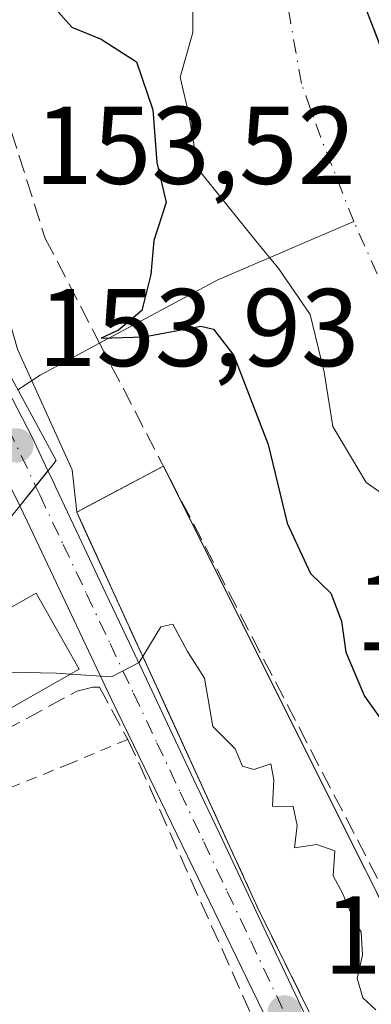
# Model space of a CAD drawing. Units: metres. Extents: x 589723 to 593144, y 4779919 to 4782278.
# Drawn here: x 592183 to 592215, y 4780467 to 4780556 of the extents above; entities that cross this region are included whole.
import ezdxf

# ---------------------------------------------------------------- set-up
doc = ezdxf.new("R2010")
doc.units = ezdxf.units.M
doc.header["$MEASUREMENT"] = 0
for name, pattern in [('DGN Style 2', [1.6480167562047852, 0.988810053722871, -0.6592067024819142]), ('DGN Style 3', [2.307223458686699, 1.648016756204785, -0.6592067024819142]), ('DGN Style 4', [2.6384748266838614, 1.318413404963828, -0.6592067024819142, 0.001648016756204785, -0.6592067024819142])]:
    doc.linetypes.add(name, pattern=pattern)
for name, color, linetype, lineweight in [('Alambrada', 7, 'DGN Style 2', 0), ('Arbolado forestal CxS', 92, 'Continuous', 0), ('Carretera de calzada única Cxs', 7, 'Continuous', 13), ('Carretera de calzada única eje', 7, 'DGN Style 4', 0), ('Cementerio Cxs', 135, 'Continuous', 0), ('Corriente artificial lineal', 4, 'DGN Style 3', 13), ('Corriente natural Cxs', 4, 'Continuous', 13), ('Corriente natural eje', 4, 'DGN Style 4', 0), ('Corriente natural lineal', 142, 'Continuous', 13), ('Curva de nivel maestra', 30, 'Continuous', 30), ('Curva de nivel normal', 30, 'Continuous', 0), ('Edificación Cxs', 1, 'Continuous', 13), ('Muro lineal', 1, 'DGN Style 3', 13), ('Núcleo urbano CxS', 7, 'Continuous', 0), ('Obra de contención lineal', 1, 'DGN Style 3', 13), ('Prado CxS', 92, 'Continuous', 0), ('Puente Cxs', 1, 'Continuous', 13), ('Punto de cota en terreno', 7, 'Continuous', 0), ('Rótulo de punto de cota en construcción', 7, 'Continuous', 0), ('Rótulo de punto de cota en terreno', 7, 'Continuous', 0), ('Suelo desnudo CxS', 253, 'Continuous', 0)]:
    doc.layers.add(name, color=color, linetype=linetype, lineweight=lineweight)
doc.styles.add('Style-Arial', font='txt')

# ---------------------------------------------------------------- blocks, each defined once
blk = doc.blocks.new('5PATER')
at = {"layer": 'Suelo desnudo CxS', "linetype": 'Continuous', "lineweight": 0}
h = blk.add_hatch(color=51, dxfattribs=at)
edge = h.paths.add_edge_path()
edge.add_ellipse((0, 0), major_axis=(-0.1095731443231308, -0.1110710700762829), ratio=0.9994222409660322, start_angle=0, end_angle=360)

msp = doc.modelspace()

# ---------------------------------------------------------------- linework, layer by layer
at = {"layer": 'Alambrada', "color": 7, "linetype": 'DGN Style 2', "lineweight": 0}
msp.add_polyline3d([(592192.5100999996, 4780490.860099999, 156.4370000000054), (592187.3101000004, 4780488.6801, 157.6021000000037), (592160.3701, 4780477.7601, 169.4848000000056), (592168.8201000001, 4780460.970100001, 166.6486000000004), (592179.6401000004, 4780440.970100001, 165.2816000000021), (592187.8601000002, 4780429.130100001, 163.8279999999941), (592191.7001, 4780425.9101, 162.3868999999977), (592198.3000999996, 4780421.940099999, 161.5007999999943), (592202.8501000004, 4780418.460100001, 161.218200000003), (592205.8400999998, 4780417.7401, 160.9450999999972), (592209.2600999996, 4780417.8301, 160.4358999999968), (592213.4801000003, 4780418.550100001, 159.6294000000053)], dxfattribs=at)
at = {"layer": 'Arbolado forestal CxS', "color": 92, "linetype": 'Continuous', "lineweight": 0}
for points in [[(592488.3573000003, 4781140.129799999, 151.6291999999958), (592497.9633, 4781124.920299999, 150.2363999999943), (592507.0334999999, 4781101.739900001, 148.520199999999), (592504.2922999999, 4781083.125499999, 150.8965999999928), (592503.2326999997, 4781048.1315, 148.1067999999941), (592491.5714999996, 4781022.682600001, 148.9973000000027), (592473.5497000003, 4780999.353499999, 148.8242000000027), (592449.1697000006, 4780967.5416, 146.7311000000045), (592419.4867000004, 4780941.0327, 147.1429999999964), (592400.2034999998, 4780922.3422, 149.4024999999965), (592378.0312999999, 4780899.161599999, 149.8892000000051), (592352.7028999999, 4780889.0723, 152.7281999999977), (592307.1215000004, 4780862.562100001, 164.9081000000006), (592264.8838999998, 4780815.1187, 153.1845999999932), (592233.9115000004, 4780765.116800001, 152.9459000000061), (592218.7938999999, 4780767.132099999, 161.3935000000056), (592196.2537000002, 4780721.4957, 161.4664000000048), (592192.5903000003, 4780698.598300001, 155.5497000000032), (592180.4962999999, 4780671.386399999, 155.4046999999991), (592173.4419, 4780637.119700001, 152.9064999999973), (592167.3948999997, 4780579.6721, 154.6604999999981), (592182.5119000003, 4780526.256200001, 152.1693999999989), (592187.4864999996, 4780515.311699999, 153.594299999997), (592187.8901000004, 4780511.470100001, 154.0915999999997)], [(592251.8201000001, 4780458.970100001, 151.1598999999987), (592206.5800999999, 4780576.8201, 148.8193000000028), (592204.9101999998, 4780589.506999999, 149.4465999999957), (592214.6102999998, 4780562.6074, 151.0651000000071), (592223.6787, 4780538.8215, 151.0638000000035), (592225.0356999999, 4780535.257900001, 151.1720999999961), (592231.8910999997, 4780517.255700001, 151.0823999999993), (592239.7965000002, 4780495.8375, 151.3561999999947), (592248.3611000003, 4780471.3431, 150.9459999999963), (592257.1470999997, 4780448.274499999, 152.9772999999986)], [(592204.9101999998, 4780589.506999999, 149.4465999999957), (592206.5800999999, 4780576.8201, 148.8193000000028), (592251.8201000001, 4780458.970100001, 151.1598999999987), (592258.7801000001, 4780440.8301, 151.6079000000027), (592260.4401000004, 4780438.290100001, 152.6095999999961), (592264.1972000003, 4780430.817, 151.3653000000049), (592268.0336999996, 4780419.4398, 150.7115000000049), (592271.3951000003, 4780411.2313, 150.5225999999966), (592273.2967999997, 4780407.657199999, 150.4455000000016), (592273.5931000002, 4780407.100299999, 150.4735999999975), (592275.9082000004, 4780402.139400001, 150.7176999999938), (592284.7717000004, 4780386.595100001, 150.8362000000052), (592291.3863000004, 4780373.299699999, 150.9389999999985), (592297.6701999997, 4780358.3772, 150.7823999999964), (592310.5800999999, 4780337.960100001, 150.6646000000037)], [(592198.4194999998, 4780560.0536, 148.9358999999968), (592198.4194999998, 4780554.9736, 149.0412000000069), (592197.2586000003, 4780550.919199999, 149.3399999999965), (592198.0122999996, 4780547.687200001, 149.3306000000011), (592198.8957000002, 4780542.5911, 149.5752000000066), (592199.9970000006, 4780541.222899999, 149.3393999999971), (592204.1344999997, 4780536.0823, 149.065300000002), (592206.1983000003, 4780533.542300001, 149.1457999999984), (592209.0558000002, 4780529.414799999, 149.1778999999951), (592210.3257999998, 4780524.176000001, 149.2455999999947), (592211.1195, 4780519.254799999, 149.3162000000011), (592214.1358000003, 4780514.174799999, 149.289300000004), (592217.7869999995, 4780511.6348, 149.2771999999968), (592222.7083000002, 4780509.729800001, 149.1058000000048), (592224.7719999999, 4780506.396000001, 149.0097999999998), (592226.2007999998, 4780503.5385, 148.9801000000007), (592230.9633, 4780492.9022, 149.0173000000068), (592233.5033, 4780487.346000001, 149.3264000000054), (592235.7258000001, 4780481.9485, 149.4401000000071), (592238.4245999996, 4780476.550899999, 149.5957000000053), (592239.6946, 4780472.423400001, 149.5522999999957), (592240.3295999998, 4780468.2959, 149.6303000000044), (592240.0120999999, 4780465.755899999, 149.659599999999)], [(592198.4194999998, 4780560.0536, 148.9358999999968), (592198.4194999998, 4780554.9736, 149.0412000000069), (592197.2586000003, 4780550.919199999, 149.3399999999965), (592198.0122999996, 4780547.687200001, 149.3306000000011), (592198.8957000002, 4780542.5911, 149.5752000000066), (592199.9970000006, 4780541.222899999, 149.3393999999971), (592204.1344999997, 4780536.0823, 149.065300000002), (592206.1983000003, 4780533.542300001, 149.1457999999984), (592209.0558000002, 4780529.414799999, 149.1778999999951), (592210.3257999998, 4780524.176000001, 149.2455999999947), (592211.1195, 4780519.254799999, 149.3162000000011), (592214.1358000003, 4780514.174799999, 149.289300000004), (592217.7869999995, 4780511.6348, 149.2771999999968), (592222.7083000002, 4780509.729800001, 149.1058000000048), (592224.7719999999, 4780506.396000001, 149.0097999999998), (592226.2007999998, 4780503.5385, 148.9801000000007), (592230.9633, 4780492.9022, 149.0173000000068), (592233.5033, 4780487.346000001, 149.3264000000054), (592235.7258000001, 4780481.9485, 149.4401000000071), (592238.4245999996, 4780476.550899999, 149.5957000000053), (592239.6946, 4780472.423400001, 149.5522999999957), (592240.3295999998, 4780468.2959, 149.6303000000044), (592240.0120999999, 4780465.755899999, 149.659599999999)], [(592226.6917000003, 4780453.75, 154.1848000000027), (592195.7500999998, 4780515.6501, 153.5737999999983), (592188.9713000003, 4780512.045100001, 154.1576000000059), (592187.8901000004, 4780511.470100001, 154.0915999999997), (592187.4864999996, 4780515.311699999, 153.594299999997), (592182.5119000003, 4780526.256200001, 152.1693999999989)], [(592232.3501000004, 4780442.4301, 153.7388000000064), (592226.6917000003, 4780453.75, 154.1848000000027), (592195.7500999998, 4780515.6501, 153.5737999999983), (592188.9713000003, 4780512.045100001, 154.1576000000059), (592187.8901000004, 4780511.470100001, 154.0915999999997)]]:
    msp.add_polyline3d(points, dxfattribs=at)
at = {"layer": 'Carretera de calzada única Cxs', "color": 7, "linetype": 'Continuous', "lineweight": 13, "extrusion": (0.9051227025793694, 0.4238445942100959, 0.03329644476963677), "elevation": 2562201.049303886, "flags": 128}
msp.add_lwpolyline([(4078233.646519347, -85190.647666252), (4078222.920667293, -85203.7067072335), (4078219.622684922, -85204.08451672146)], dxfattribs=at)
at = {"layer": 'Carretera de calzada única Cxs', "color": 7, "linetype": 'Continuous', "lineweight": 13, "extrusion": (0.7793788465610814, -0.6265529198501665, 0.0002283864043635548), "elevation": -2533709.056234563, "flags": 128}
msp.add_lwpolyline([(4096863.876684275, 732.816520168778), (4096866.186625396, 733.3805201834856), (4096867.965105662, 734.0099201998911)], dxfattribs=at)
msp.add_lwpolyline([(4096863.876684275, 732.816520168778), (4096866.186625396, 733.3805201834856), (4096867.965105662, 734.0099201998911)], dxfattribs=at)
at = {"layer": 'Carretera de calzada única Cxs', "color": 7, "linetype": 'Continuous', "lineweight": 13}
for points in [[(592185.2802999998, 4780515.2247, 155.3451999999961), (592184.1661, 4780513.838500001, 154.7158000000054), (592182.7188999997, 4780512.038100001, 154.1518000000069), (592176.7346999999, 4780524.053900001, 161.5531999999948), (592176.5849000001, 4780524.314300001, 162.1872000000003), (592178.9278999995, 4780527.735300001, 168.7746000000043), (592183.8702999996, 4780518.2061, 155.7228000000032)], [(592213.5976999998, 4780455.2719, 157.2185999999929), (592212.1501000002, 4780454.590100001, 157.774900000004), (592210.7027000003, 4780453.908299999, 158.5219999999972), (592191.0752999998, 4780494.420499999, 156.4946000000054), (592183.4023000002, 4780510.666099999, 154.1883999999991), (592182.7188999997, 4780512.038100001, 154.1518000000069), (592184.1661, 4780513.838500001, 154.7158000000054), (592185.2802999998, 4780515.2247, 155.3451999999961), (592185.6177000003, 4780514.511499999, 155.3231999999989), (592185.9883000003, 4780513.7203, 155.2644), (592188.1064999999, 4780509.2237, 155.3254000000015), (592190.2364999996, 4780504.733899999, 159.1505000000034), (592192.3569, 4780500.233300001, 161.1116000000038), (592194.4864999996, 4780495.733899999, 156.317200000005), (592196.6073000003, 4780491.242500001, 158.2765999999974), (592198.7265, 4780486.744100001, 164.7311000000045), (592200.8567000004, 4780482.254100001, 158.5222999999969), (592202.9765, 4780477.753900001, 156.8102000000072), (592205.1064999999, 4780473.263900001, 156.9271000000008), (592209.3466999996, 4780464.263900001, 164.0409000000072), (592211.4767000005, 4780459.7739, 160.9051999999938)]]:
    msp.add_polyline3d(points, close=True, dxfattribs=at)
for points in [[(592185.2802999998, 4780515.2247, 155.3451999999961), (592185.6177000003, 4780514.511499999, 155.3231999999989), (592185.9883000003, 4780513.7203, 155.2644), (592188.1064999999, 4780509.2237, 155.3254000000015), (592190.2364999996, 4780504.733899999, 159.1505000000034), (592192.3569, 4780500.233300001, 161.1116000000038), (592194.4864999996, 4780495.733899999, 156.317200000005), (592196.6073000003, 4780491.242500001, 158.2765999999974), (592198.7265, 4780486.744100001, 164.7311000000045), (592200.8567000004, 4780482.254100001, 158.5222999999969), (592202.9765, 4780477.753900001, 156.8102000000072), (592205.1064999999, 4780473.263900001, 156.9271000000008), (592209.3466999996, 4780464.263900001, 164.0409000000072), (592211.4767000005, 4780459.7739, 160.9051999999938), (592213.5976999998, 4780455.2719, 157.2185999999929)], [(592210.7027000003, 4780453.908299999, 158.5219999999972), (592191.0752999998, 4780494.420499999, 156.4946000000054), (592183.4023000002, 4780510.666099999, 154.1883999999991), (592182.7188999997, 4780512.038100001, 154.1518000000069)]]:
    msp.add_polyline3d(points, dxfattribs=at)
at = {"layer": 'Carretera de calzada única eje', "color": 7, "linetype": 'DGN Style 4', "lineweight": 0, "extrusion": (0.9034754136782869, 0.4285047019456908, 0.01076556033298599), "elevation": 2583498.157556901, "flags": 128}
msp.add_lwpolyline([(4065572.635250419, -27648.16920569386), (4065562.702355844, -27660.10109715083), (4065558.618680149, -27659.69237346515)], dxfattribs=at)
at = {"layer": 'Carretera de calzada única eje', "color": 7, "linetype": 'DGN Style 4', "lineweight": 0}
msp.add_polyline3d([(592184.1661, 4780513.838500001, 154.7158000000054), (592184.5401, 4780513.040100001, 154.7097999999969), (592186.6601, 4780508.540100001, 154.7038999999932), (592188.7901, 4780504.050100001, 157.306700000001), (592190.9101, 4780499.550100001, 158.8322000000044), (592193.0401, 4780495.050100001, 156.2801000000036), (592195.1601, 4780490.5601, 158.2725000000064), (592197.2801000001, 4780486.0601, 163.1309000000037), (592199.4101, 4780481.5701, 158.6508999999933), (592201.5301000001, 4780477.0701, 156.9140000000043), (592203.6601, 4780472.5801, 156.9885999999969), (592207.9001000002, 4780463.5801, 162.5013999999937), (592210.0301000001, 4780459.090100001, 159.4983999999968), (592212.1501000002, 4780454.590100001, 157.774900000004)], dxfattribs=at)
at = {"layer": 'Cementerio Cxs', "color": 135, "linetype": 'Continuous', "lineweight": 0, "extrusion": (0.2056361442354761, -0.405714542179624, 0.8905669466401415), "elevation": -1817607.439076508, "flags": 128}
msp.add_lwpolyline([(2689465.42130501, 3559087.615664631), (2689465.42130501, 3559087.569715638)], dxfattribs=at)
at = {"layer": 'Cementerio Cxs', "color": 135, "linetype": 'Continuous', "lineweight": 0, "extrusion": (-0.006467488931558107, 0.01293851377830058, 0.9998953777511571), "elevation": 58180.39466008786, "flags": 128}
msp.add_lwpolyline([(592184.4006650657, 4780162.974331745), (592220.9892554132, 4780089.784805336)], dxfattribs=at)
at = {"layer": 'Cementerio Cxs', "color": 135, "linetype": 'Continuous', "lineweight": 0}
msp.add_polyline3d([(592229.0500999996, 4780440.8201, 161.6837999999989), (592221.9600999998, 4780437.5801, 158.8908999999985), (592218.8101000004, 4780444.4301, 157.8904999999941), (592219.5100999996, 4780444.7601, 158.0883000000031), (592204.3201000001, 4780475.550100001, 156.7376999999979), (592187.8901000004, 4780511.470100001, 155.3172999999952), (592195.7500999998, 4780515.6501, 157.684500000003), (592232.3501000004, 4780442.4301, 158.8472000000038)], close=True, dxfattribs=at)
msp.add_polyline3d([(592214.1584999999, 4780455.6077, 156.9928000000073), (592204.3201000001, 4780475.550100001, 156.7376999999979), (592187.8901000004, 4780511.470100001, 155.3172999999952), (592195.7499000002, 4780515.65, 157.684500000003)], dxfattribs=at)
at = {"layer": 'Corriente artificial lineal', "color": 4, "linetype": 'DGN Style 3', "lineweight": 13}
msp.add_polyline3d([(592488.7801000001, 4781140.2301, 151.4741999999969), (592487.6681000004, 4781063.2426, 151.6545000000042), (592460.9291000003, 4781002.1481, 152.0828000000038), (592420.7182, 4780979.077, 152.1091000000015), (592389.7333000004, 4780976.0405, 153.1872000000003), (592373.8547999999, 4780960.0463, 153.599000000002), (592334.6886, 4780877.9243, 155.3877999999968), (592319.2368999999, 4780853.159200001, 153.9263000000064), (592279.2318000002, 4780833.262499999, 154.7597999999998), (592251.2917999999, 4780803.205800001, 155.2198000000062), (592234.1467000004, 4780773.5724, 154.0010000000038), (592209.8049999997, 4780721.925600001, 157.7445000000007), (592192.6600000003, 4780696.948899999, 155.1092000000062), (592171.7049000004, 4780645.090500001, 153.6450999999943), (592167.0543000001, 4780593.300000001, 154.4257999999973), (592167.6479000002, 4780591.334100001, 154.3175000000047), (592172.2263000002, 4780576.845100001, 154.3450000000012), (592185.04, 4780536.293600001, 153.5369999999966), (592189.9633, 4780526.803400001, 150.4459000000061), (592229.5971999997, 4780450.405099999, 153.5792999999976), (592236.6583000004, 4780440.966499999, 151.7746000000043), (592241.9340000004, 4780431.9605, 152.2370999999985), (592251.5093, 4780437.236300001, 150.2789000000048)], dxfattribs=at)
at = {"layer": 'Corriente natural Cxs', "color": 4, "linetype": 'Continuous', "lineweight": 13}
for points in [[(592202.7801000001, 4780605.690099999, 149.0858000000007), (592206.5800999999, 4780576.8201, 148.8193000000028), (592251.8201000001, 4780458.970100001, 151.1598999999987), (592253.9857000001, 4780453.3259, 151.055600000007)], [(592206.5800999999, 4780576.8201, 148.8193000000028), (592251.8201000001, 4780458.970100001, 151.1598999999987)], [(592240.0120999999, 4780465.755899999, 149.659599999999), (592240.3295999998, 4780468.2959, 149.6303000000044), (592239.6946, 4780472.423400001, 149.5522999999957), (592238.4245999996, 4780476.550899999, 149.5957000000053), (592235.7258000001, 4780481.9485, 149.4401000000071), (592233.5033, 4780487.346000001, 149.3264000000054), (592230.9633, 4780492.9022, 149.0173000000068), (592226.2007999998, 4780503.5385, 148.9801000000007), (592224.7719999999, 4780506.396000001, 149.0097999999998), (592222.7083000002, 4780509.729800001, 149.1058000000048), (592217.7869999995, 4780511.6348, 149.2771999999968), (592214.1358000003, 4780514.174799999, 149.289300000004), (592211.1195, 4780519.254799999, 149.3162000000011), (592210.3257999998, 4780524.176000001, 149.2455999999947), (592209.0558000002, 4780529.414799999, 149.1778999999951), (592206.1983000003, 4780533.542300001, 149.1457999999984), (592204.1344999997, 4780536.0823, 149.065300000002), (592199.9970000006, 4780541.222899999, 149.3393999999971), (592198.8957000002, 4780542.5911, 149.5752000000066), (592198.0122999996, 4780547.687200001, 149.3306000000011), (592197.2586000003, 4780550.919199999, 149.3399999999965), (592198.4194999998, 4780554.9736, 149.0412000000069), (592198.4194999998, 4780560.0536, 148.9358999999968)], [(592240.0120999999, 4780465.755899999, 149.659599999999), (592240.3295999998, 4780468.2959, 149.6303000000044), (592239.6946, 4780472.423400001, 149.5522999999957), (592238.4245999996, 4780476.550899999, 149.5957000000053), (592235.7258000001, 4780481.9485, 149.4401000000071), (592233.5033, 4780487.346000001, 149.3264000000054), (592230.9633, 4780492.9022, 149.0173000000068), (592226.2007999998, 4780503.5385, 148.9801000000007), (592224.7719999999, 4780506.396000001, 149.0097999999998), (592222.7083000002, 4780509.729800001, 149.1058000000048), (592217.7869999995, 4780511.6348, 149.2771999999968), (592214.1358000003, 4780514.174799999, 149.289300000004), (592211.1195, 4780519.254799999, 149.3162000000011), (592210.3257999998, 4780524.176000001, 149.2455999999947), (592209.0558000002, 4780529.414799999, 149.1778999999951), (592206.1983000003, 4780533.542300001, 149.1457999999984), (592204.1344999997, 4780536.0823, 149.065300000002), (592199.9970000006, 4780541.222899999, 149.3393999999971), (592198.8957000002, 4780542.5911, 149.5752000000066), (592198.0122999996, 4780547.687200001, 149.3306000000011), (592197.2586000003, 4780550.919199999, 149.3399999999965), (592198.4194999998, 4780554.9736, 149.0412000000069), (592198.4194999998, 4780560.0536, 148.9358999999968)]]:
    msp.add_polyline3d(points, dxfattribs=at)
at = {"layer": 'Corriente natural eje', "color": 4, "linetype": 'DGN Style 4', "lineweight": 0}
for points in [[(592213.0245000003, 4780537.828600001, 148.8438000000024), (592210.0083, 4780545.4486, 148.6760000000068), (592208.2620000001, 4780550.3698, 148.5268000000069), (592206.8333000002, 4780558.4661, 148.1689999999944), (592202.5470000004, 4780568.943600001, 148.1272999999928), (592197.4670000002, 4780584.818700001, 148.068299999999), (592195.5937000001, 4780594.280200001, 148.0460000000021), (592194.6412000004, 4780602.5352, 148.0399999999936), (592194.4556, 4780604.5612, 148.0344000000041)], [(592252.8668999998, 4780434.4869, 150.3215999999957), (592251.5093, 4780437.236300001, 150.2789000000048), (592246.1501000002, 4780448.090100001, 150.0072999999975), (592243.2503000004, 4780455.08, 149.3260000000009), (592243.5045999996, 4780457.9772, 149.0907000000007), (592244.6157999998, 4780463.374700001, 149.2667999999976), (592243.8221000005, 4780469.248400001, 149.5966000000044), (592240.9645999996, 4780477.185900001, 149.6714999999967), (592226.9945, 4780508.936000001, 148.6269999999931), (592219.5333000004, 4780523.0648, 148.9619999999995), (592213.0245000003, 4780537.828600001, 148.8438000000024)]]:
    msp.add_polyline3d(points, dxfattribs=at)
at = {"layer": 'Corriente natural lineal', "color": 142, "linetype": 'Continuous', "lineweight": 13}
msp.add_polyline3d([(592182.5488, 4780522.582599999, 150.4674999999988), (592184.5668000003, 4780523.9133, 150.8430999999982), (592189.9633, 4780526.803400001, 150.4459000000061), (592200.6750999996, 4780532.540100001, 149.3801999999996), (592213.0245000003, 4780537.828600001, 148.8438000000024)], dxfattribs=at)
at = {"layer": 'Curva de nivel maestra', "color": 30, "linetype": 'Continuous', "lineweight": 30, "elevation": 150, "flags": 128}
for points in [[(592243.6083000004, 4780480.362000001), (592206.5800999999, 4780576.8202)], [(592184.1799999997, 4780559.1601), (592187.4600000001, 4780555.4801), (592190.1100000005, 4780554.380100001), (592193.3200000003, 4780552.3201), (592194.7999999998, 4780547.960100001), (592195.1399999997, 4780543.200099999), (592195.9900000002, 4780539.550100001), (592194.8700000001, 4780536.100099999), (592194.5999999996, 4780533.020099999), (592193.7800000003, 4780529.770099999), (592191.6699999999, 4780527.970100001), (592190.1200000001, 4780527.270099999), (592193.9699999997, 4780527.380100001), (592199.1399999997, 4780528.3301), (592200.29, 4780528.0801), (592202.1299999999, 4780525.6801), (592205.25, 4780517.610099999), (592206.9600000001, 4780510.460100001), (592209.0899999999, 4780505.9001), (592210.9400000004, 4780504.110099999), (592211.8799999999, 4780501.5801), (592212.2800000003, 4780498.7601), (592213.9699999997, 4780494.770099999), (592216, 4780491.940099999)]]:
    msp.add_lwpolyline(points, dxfattribs=at)
at = {"layer": 'Curva de nivel normal', "color": 30, "linetype": 'Continuous', "lineweight": 0, "elevation": 155, "flags": 128}
for points in [[(592187.3216000004, 4780496.7777), (592191.0499999998, 4780496.539999999), (592193.54, 4780497.82), (592195.5199999996, 4780501.07), (592196.5999999996, 4780501.300000001), (592197.9199999999, 4780498.83), (592199.4600000001, 4780496.41), (592200.2300000004, 4780492.029999999), (592202.2599999999, 4780490), (592202.9100000003, 4780488.42), (592203.9600000001, 4780488.140000001), (592205.5, 4780488.65), (592205.7699999996, 4780487.199999999), (592205.6299999999, 4780484.810000001), (592207.5099999999, 4780484.77), (592207.8899999997, 4780483.060000001), (592207.6200000001, 4780481.02), (592209.6600000003, 4780481.33), (592211.29, 4780480.76), (592211.1299999999, 4780478.470000001), (592212.0099999999, 4780476.859999999), (592212.9199999999, 4780474.67), (592213.6799999997, 4780473.380000001), (592213.79, 4780471.279999999), (592213.3200000003, 4780469.199999999), (592213.8399999999, 4780467.42), (592215.0099999999, 4780466.34)], [(592174.3980999999, 4780491.171), (592176.1900000004, 4780493.609999999), (592178.2000000002, 4780496.76), (592181.7800000003, 4780496.949999999), (592186.0300000003, 4780496.859999999), (592187.3216000004, 4780496.7777)]]:
    msp.add_lwpolyline(points, dxfattribs=at)
at = {"layer": 'Edificación Cxs', "color": 1, "linetype": 'Continuous', "lineweight": 13, "elevation": 166.0981000000029, "flags": 128}
msp.add_lwpolyline([(592158.0601000004, 4780507.880100001), (592162.4901000002, 4780500.050100001), (592168.8300999999, 4780503.640100001), (592172.6700999998, 4780497.5801), (592184.2100999998, 4780504.110099999), (592188.1201, 4780497.2301), (592180.2301000003, 4780492.7601), (592175.1300999997, 4780489.880100001), (592171.8701, 4780495.630100001), (592163.8901000004, 4780491.110099999), (592160.7301000003, 4780496.690099999), (592156.5100999996, 4780494.3101), (592151.0701000001, 4780503.920100001)], close=True, dxfattribs=at)
at = {"layer": 'Edificación Cxs', "color": 1, "linetype": 'Continuous', "lineweight": 13}
msp.add_polyline3d([(592158.0601000004, 4780507.880100001, 164.2700999999943), (592162.4901000002, 4780500.050100001, 160.3772999999928), (592168.8300999999, 4780503.640100001, 157.6049000000057), (592172.6700999998, 4780497.5801, 159.2887000000046), (592184.2100999998, 4780504.110099999, 155.304999999993), (592188.1201, 4780497.2301, 156.7495999999956), (592180.2301000003, 4780492.7601, 159.4336000000039)], dxfattribs=at)
at = {"layer": 'Muro lineal', "color": 1, "linetype": 'DGN Style 3', "lineweight": 13}
for points in [[(592232.3501000004, 4780442.4301, 158.8472000000038), (592195.7500999998, 4780515.6501, 157.684500000003), (592187.8901000004, 4780511.470100001, 155.3172999999952), (592204.3201000001, 4780475.550100001, 156.7376999999979), (592219.5100999996, 4780444.7601, 158.0883000000031)], [(592180.2301000003, 4780492.7601, 159.4336000000039), (592181.2801000001, 4780491.630100001, 159.0604000000021), (592187.9401000004, 4780495.2401, 156.9940999999963), (592189.3601000002, 4780495.600099999, 156.7513000000035), (592189.9501, 4780495.600099999, 156.6679000000004), (592192.5100999996, 4780490.860099999, 156.4370000000054), (592193.5100999996, 4780488.7401, 158.0865999999951), (592209.8501000004, 4780452.130100001, 159.4156999999977)]]:
    msp.add_polyline3d(points, dxfattribs=at)
at = {"layer": 'Núcleo urbano CxS', "color": 7, "linetype": 'Continuous', "lineweight": 0}
msp.add_polyline3d([(592232.3501000004, 4780442.4301, 153.7388000000064), (592229.0500999996, 4780440.8201, 154.9719000000041), (592221.9600999998, 4780437.5801, 156.4802000000054), (592218.8101000004, 4780444.4301, 156.6331000000064), (592219.5100999996, 4780444.7601, 156.4667999999947), (592214.5831000004, 4780454.747099999, 156.4400000000023), (592204.3201000001, 4780475.550100001, 155.9379999999946), (592195.7795000002, 4780494.221999999, 155.3534000000072), (592188.6311999997, 4780509.850000001, 154.1132000000071), (592187.8901000004, 4780511.470100001, 154.0915999999997), (592188.9713000003, 4780512.045100001, 154.1576000000059), (592195.7500999998, 4780515.6501, 153.5737999999983), (592226.6917000003, 4780453.75, 154.1848000000027)], close=True, dxfattribs=at)
for points in [[(592232.3501000004, 4780442.4301, 153.7388000000064), (592226.6917000003, 4780453.75, 154.1848000000027), (592195.7500999998, 4780515.6501, 153.5737999999983), (592188.9713000003, 4780512.045100001, 154.1576000000059), (592187.8901000004, 4780511.470100001, 154.0915999999997)], [(592187.8901000004, 4780511.470100001, 154.0915999999997), (592188.6311999997, 4780509.850000001, 154.1132000000071), (592195.7795000002, 4780494.221999999, 155.3534000000072), (592204.3201000001, 4780475.550100001, 155.9379999999946), (592214.5831000004, 4780454.747099999, 156.4400000000023)]]:
    msp.add_polyline3d(points, dxfattribs=at)
at = {"layer": 'Obra de contención lineal', "color": 1, "linetype": 'DGN Style 3', "lineweight": 13}
msp.add_polyline3d([(592202.7801000001, 4780605.690099999, 152.4882000000071), (592206.5800999999, 4780576.8201, 150.5164999999979), (592251.8201000001, 4780458.970100001, 152.1840999999986), (592258.7801000001, 4780440.8301, 155.0709999999963), (592260.4401000004, 4780438.290100001, 155.6503999999986), (592269.6201, 4780431.050100001, 153.4467000000004), (592281.1401000004, 4780416.1601, 154.4135999999999)], dxfattribs=at)
at = {"layer": 'Prado CxS', "color": 92, "linetype": 'Continuous', "lineweight": 0}
for points in [[(592488.3573000003, 4781140.129799999, 151.6291999999958), (592497.9633, 4781124.920299999, 150.2363999999943), (592507.0334999999, 4781101.739900001, 148.520199999999), (592504.2922999999, 4781083.125499999, 150.8965999999928), (592503.2326999997, 4781048.1315, 148.1067999999941), (592491.5714999996, 4781022.682600001, 148.9973000000027), (592473.5497000003, 4780999.353499999, 148.8242000000027), (592449.1697000006, 4780967.5416, 146.7311000000045), (592419.4867000004, 4780941.0327, 147.1429999999964), (592400.2034999998, 4780922.3422, 149.4024999999965), (592378.0312999999, 4780899.161599999, 149.8892000000051), (592352.7028999999, 4780889.0723, 152.7281999999977), (592307.1215000004, 4780862.562100001, 164.9081000000006), (592264.8838999998, 4780815.1187, 153.1845999999932), (592233.9115000004, 4780765.116800001, 152.9459000000061), (592218.7938999999, 4780767.132099999, 161.3935000000056), (592196.2537000002, 4780721.4957, 161.4664000000048), (592192.5903000003, 4780698.598300001, 155.5497000000032), (592180.4962999999, 4780671.386399999, 155.4046999999991), (592173.4419, 4780637.119700001, 152.9064999999973), (592167.3948999997, 4780579.6721, 154.6604999999981), (592182.5119000003, 4780526.256200001, 152.1693999999989), (592187.4864999996, 4780515.311699999, 153.594299999997), (592187.8901000004, 4780511.470100001, 154.0915999999997)], [(592182.5119000003, 4780526.256200001, 152.1693999999989), (592187.4864999996, 4780515.311699999, 153.594299999997), (592187.8901000004, 4780511.470100001, 154.0915999999997), (592188.6311999997, 4780509.850000001, 154.1132000000071), (592195.7795000002, 4780494.221999999, 155.3534000000072), (592204.3201000001, 4780475.550100001, 155.9379999999946), (592214.5831000004, 4780454.747099999, 156.4400000000023), (592212.9448999995, 4780454.0009, 156.8050999999978), (592209.4703000002, 4780452.418500001, 157.3984000000055), (592198.1435000002, 4780447.259299999, 158.6160999999993), (592185.4222999997, 4780441.465100001, 160.869200000001), (592182.4057, 4780445.5439, 160.8567999999941)], [(592187.8901000004, 4780511.470100001, 154.0915999999997), (592188.6311999997, 4780509.850000001, 154.1132000000071), (592195.7795000002, 4780494.221999999, 155.3534000000072), (592204.3201000001, 4780475.550100001, 155.9379999999946), (592214.5831000004, 4780454.747099999, 156.4400000000023)]]:
    msp.add_polyline3d(points, dxfattribs=at)
at = {"layer": 'Puente Cxs', "color": 1, "linetype": 'Continuous', "lineweight": 13}
msp.add_polyline3d([(592182.6401000004, 4780511.940099999, 154.1248000000051), (592182.0100999996, 4780511.1501, 154.1437000000005), (592176.1001000004, 4780523.610099999, 161.4263000000064), (592176.6300999997, 4780524.380100001, 162.2719999999972), (592178.8901000004, 4780527.6801, 168.7473999999929), (592179.3901000004, 4780528.4101, 169.0939000000071), (592186.0301000001, 4780516.1601, 155.8717000000033), (592185.5900999998, 4780515.610099999, 155.5525000000052)], close=True, dxfattribs=at)
msp.add_polyline3d([(592182.6401000004, 4780511.940099999, 154.1248000000051), (592182.0100999996, 4780511.1501, 154.1437000000005), (592176.1001000004, 4780523.610099999, 161.4263000000064), (592176.6300999997, 4780524.380100001, 162.2719999999972), (592178.8901000004, 4780527.6801, 168.7473999999929), (592179.3901000004, 4780528.4101, 169.0939000000071), (592186.0301000001, 4780516.1601, 155.8717000000033), (592185.5900999998, 4780515.610099999, 155.5525000000052), (592182.6401000004, 4780511.940099999, 154.1248000000051)], dxfattribs=at)
at = {"layer": 'Suelo desnudo CxS', "color": 253, "linetype": 'Continuous', "lineweight": 0}
for points in [[(592200.7001, 4780627.890100001, 148.463699999993), (592202.0707, 4780610.5362, 148.8252000000066), (592202.7801999999, 4780605.690099999, 149.0859000000055), (592204.7922999999, 4780590.4027, 149.3702000000048), (592204.9101999998, 4780589.506999999, 149.4465999999957), (592206.5800999999, 4780576.8201, 148.8193000000028), (592251.8201000001, 4780458.970100001, 151.1598999999987), (592258.7801000001, 4780440.8301, 151.6079000000027), (592260.4401000004, 4780438.290100001, 152.6095999999961), (592264.1972000003, 4780430.817, 151.3653000000049), (592268.0336999996, 4780419.4398, 150.7115000000049), (592271.3951000003, 4780411.2313, 150.5225999999966), (592273.2967999997, 4780407.657199999, 150.4455000000016), (592273.5931000002, 4780407.100299999, 150.4735999999975), (592275.9082000004, 4780402.139400001, 150.7176999999938), (592284.7717000004, 4780386.595100001, 150.8362000000052), (592291.3863000004, 4780373.299699999, 150.9389999999985), (592297.6701999997, 4780358.3772, 150.7823999999964), (592310.5800999999, 4780337.960100001, 150.6646000000037)], [(592204.9101999998, 4780589.506999999, 149.4465999999957), (592206.5800999999, 4780576.8201, 148.8193000000028), (592251.8201000001, 4780458.970100001, 151.1598999999987), (592258.7801000001, 4780440.8301, 151.6079000000027), (592260.4401000004, 4780438.290100001, 152.6095999999961), (592264.1972000003, 4780430.817, 151.3653000000049), (592268.0336999996, 4780419.4398, 150.7115000000049), (592271.3951000003, 4780411.2313, 150.5225999999966), (592273.2967999997, 4780407.657199999, 150.4455000000016), (592273.5931000002, 4780407.100299999, 150.4735999999975), (592275.9082000004, 4780402.139400001, 150.7176999999938), (592284.7717000004, 4780386.595100001, 150.8362000000052), (592291.3863000004, 4780373.299699999, 150.9389999999985), (592297.6701999997, 4780358.3772, 150.7823999999964), (592310.5800999999, 4780337.960100001, 150.6646000000037)], [(592240.0120999999, 4780465.755899999, 149.659599999999), (592240.3295999998, 4780468.2959, 149.6303000000044), (592239.6946, 4780472.423400001, 149.5522999999957), (592238.4245999996, 4780476.550899999, 149.5957000000053), (592235.7258000001, 4780481.9485, 149.4401000000071), (592233.5033, 4780487.346000001, 149.3264000000054), (592230.9633, 4780492.9022, 149.0173000000068), (592226.2007999998, 4780503.5385, 148.9801000000007), (592224.7719999999, 4780506.396000001, 149.0097999999998), (592222.7083000002, 4780509.729800001, 149.1058000000048), (592217.7869999995, 4780511.6348, 149.2771999999968), (592214.1358000003, 4780514.174799999, 149.289300000004), (592211.1195, 4780519.254799999, 149.3162000000011), (592210.3257999998, 4780524.176000001, 149.2455999999947), (592209.0558000002, 4780529.414799999, 149.1778999999951), (592206.1983000003, 4780533.542300001, 149.1457999999984), (592204.1344999997, 4780536.0823, 149.065300000002), (592199.9970000006, 4780541.222899999, 149.3393999999971), (592198.8957000002, 4780542.5911, 149.5752000000066), (592198.0122999996, 4780547.687200001, 149.3306000000011), (592197.2586000003, 4780550.919199999, 149.3399999999965), (592198.4194999998, 4780554.9736, 149.0412000000069), (592198.4194999998, 4780560.0536, 148.9358999999968)], [(592198.4194999998, 4780560.0536, 148.9358999999968), (592198.4194999998, 4780554.9736, 149.0412000000069), (592197.2586000003, 4780550.919199999, 149.3399999999965), (592198.0122999996, 4780547.687200001, 149.3306000000011), (592198.8957000002, 4780542.5911, 149.5752000000066), (592199.9970000006, 4780541.222899999, 149.3393999999971), (592204.1344999997, 4780536.0823, 149.065300000002), (592206.1983000003, 4780533.542300001, 149.1457999999984), (592209.0558000002, 4780529.414799999, 149.1778999999951), (592210.3257999998, 4780524.176000001, 149.2455999999947), (592211.1195, 4780519.254799999, 149.3162000000011), (592214.1358000003, 4780514.174799999, 149.289300000004), (592217.7869999995, 4780511.6348, 149.2771999999968), (592222.7083000002, 4780509.729800001, 149.1058000000048), (592224.7719999999, 4780506.396000001, 149.0097999999998), (592226.2007999998, 4780503.5385, 148.9801000000007), (592230.9633, 4780492.9022, 149.0173000000068), (592233.5033, 4780487.346000001, 149.3264000000054), (592235.7258000001, 4780481.9485, 149.4401000000071), (592238.4245999996, 4780476.550899999, 149.5957000000053), (592239.6946, 4780472.423400001, 149.5522999999957), (592240.3295999998, 4780468.2959, 149.6303000000044), (592240.0120999999, 4780465.755899999, 149.659599999999)]]:
    msp.add_polyline3d(points, dxfattribs=at)

# ---------------------------------------------------------------- block references
at = {"layer": 'Punto de cota en terreno', "color": 7, "linetype": 'Continuous', "lineweight": 0, "xscale": 10, "yscale": 10, "zscale": 10}
for p in [(592182.4299999997, 4780517.529999999, 153.8800000000047), (592206.7300000004, 4780466.09, 156.3699999999953)]:
    msp.add_blockref('5PATER', p, dxfattribs=at)

# ---------------------------------------------------------------- texts
at = {"layer": 'Rótulo de punto de cota en construcción', "color": 7, "linetype": 'Continuous', "lineweight": 0, "style": 'Style-Arial'}
msp.add_text('153,93', height=7.000000000000002, dxfattribs=at).set_placement((592184.3678000001, 4780524.717800001))
at = {"layer": 'Rótulo de punto de cota en terreno', "color": 7, "linetype": 'Continuous', "lineweight": 0, "style": 'Style-Arial'}
for s, p in [('153,52', (592184.0577999996, 4780541.2478)), ('153,03', (592213.1359999999, 4780498.947799999)), ('156,37', (592210.2577999998, 4780469.617799999))]:
    msp.add_text(s, height=7.000000000000002, dxfattribs=at).set_placement(p)

doc.saveas('drawing.dxf')
